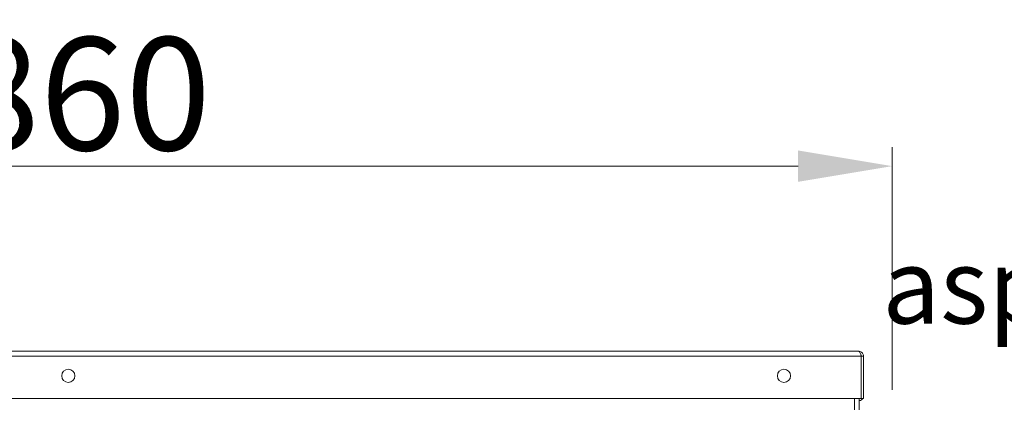
# Model space of a CAD drawing. Units: millimetres. Extents: x -1896 to 28677, y -2406 to 7134.
# Drawn here: x 8952 to 9474, y 835 to 1038 of the extents above; entities that cross this region are included whole.
import ezdxf

# ---------------------------------------------------------------- set-up
doc = ezdxf.new("R2010")
doc.units = ezdxf.units.MM
doc.linetypes.add('Continua', pattern=[0])
doc.layers.add('Spigoli tangenti visibili(MAC_ISO)', color=7, linetype='Continuous', lineweight=18)
doc.layers.add('Spigoli visibili(MAC_ISO)', color=7, linetype='Continuous', lineweight=35)
doc.styles.add('MAC_ISOTesto caratteri grandi', font='sanss___.ttf')
doc.styles.get("Standard").update_dxf_attribs({"font": 'txt.shx'})
doc.dimstyles.new('CASTELMAC-MAC_ISOTesto caratteri grandi$0', dxfattribs={"dimscale": 10, "dimtxt": 6, "dimasz": 5, "dimexe": 1, "dimexo": 1, "dimgap": 0.75, "dimtad": 1, "dimdec": 0, "dimrnd": 1e-08, "dimdsep": 46, "dimtxsty": 'MAC_ISOTesto caratteri grandi', "dimcen": 0.09, "dimdle": 10, "dimclrd": 7, "dimclre": 7, "dimclrt": 7, "dimadec": 0, "dimazin": 2, "dimtfac": 0.625, "dimtdec": 0, "dimtmove": 0, "dimatfit": 3, "dimfxl": 1, "dimtolj": 1, "dimlwd": 15, "dimlwe": 15, "dimarcsym": 0})

# ---------------------------------------------------------------- blocks, each defined once
blk = doc.blocks.new('*D110')
at = {"color": 7, "linetype": 'Continua', "lineweight": 15, "transparency": 16777216}
for p, q in [((8555.08, 858.14), (8555.08, 970.29)), ((9414.78, 841.39), (9414.78, 970.29)), ((8605.08, 960.29), (9364.78, 960.29))]:
    blk.add_line(p, q, dxfattribs=at)
at = {"color": 7, "linetype": 'Continua', "transparency": 16777216}
for points in [[(8605.08, 968.62), (8605.08, 951.96), (8555.08, 960.29)], [(9364.78, 968.62), (9364.78, 951.96), (9414.78, 960.29)]]:
    blk.add_solid(points, dxfattribs=at)
at = {"layer": 'Defpoints', "color": 0, "linetype": 'Continua', "transparency": 16777216}
for p in [(9414.78, 960.29), (8555.08, 848.14), (9414.78, 831.39)]:
    blk.add_point(p, dxfattribs=at)
at = {"color": 7, "linetype": 'Continua', "lineweight": 15, "transparency": 16777216, "insert": (8984.93, 998.74), "char_height": 60, "attachment_point": 5, "style": 'MAC_ISOTesto caratteri grandi'}
blk.add_mtext('\\A1;860', dxfattribs=at)

msp = doc.modelspace()

# ---------------------------------------------------------------- linework, layer by layer
at = {"layer": 'Spigoli tangenti visibili(MAC_ISO)', "lineweight": 15}
for p, q in [((8556.29, 859.39), (9398.37, 859.39)), ((9394.83, 131.39), (9394.83, 836.89))]:
    msp.add_line(p, q, dxfattribs=at)
at = {"layer": 'Spigoli visibili(MAC_ISO)', "lineweight": 15}
for p, q in [((8557.58, 861.89), (9397.08, 861.89)), ((9398.37, 859.39), (9398.37, 836.89)), ((9398.38, 836.89), (9398.38, 859.39)), ((9399.58, 859.39), (9398.38, 859.39)), ((9399.58, 836.89), (9399.58, 859.39)), ((9398.37, 836.89), (8556.29, 836.89)), ((9397.33, 131.39), (9397.33, 836.89)), ((9398.38, 836.89), (9399.58, 836.89))]:
    msp.add_line(p, q, dxfattribs=at)
for centre in [(8977.33, 848.89), (9357.33, 848.89)]:
    msp.add_circle(centre, 3.5, dxfattribs=at)
for radius, start, end in [(2.5, 275.7392, 328.6677), (1.3, 352.8888, 0)]:
    msp.add_arc((9397.08, 838.19), radius, start, end, dxfattribs=at)
for points, knots in [([(9398.37, 859.39), (9398.18, 859.95), (9397.75, 861.26), (9397.32, 861.89), (9397.08, 861.89)], [-1, -1, -1, -1, -0.571429, 0, 0, 0, 0]), ([(9397.08, 861.89), (9397.82, 861.89), (9399.12, 861.26), (9399.58, 859.95), (9399.58, 859.39)], [0, 0, 0, 0, 0.571429, 1, 1, 1, 1]), ([(9398.38, 859.39), (9398.38, 859.56), (9398.34, 859.73), (9398.23, 859.99), (9398.17, 860.1), (9398.1, 860.19)], [-0.2420851, -0.2420851, -0.2420851, -0.2420851, -0.1814509, -0.1814509, -0.1391707, -0.1391707, -0.1391707, -0.1391707])]:
    msp.add_open_spline(points, degree=3, knots=knots, dxfattribs=at)

# ---------------------------------------------------------------- texts
at = {"color": 7, "linetype": 'Continua', "lineweight": 15, "insert": (9409.49, 983.31), "char_height": 40, "width": 740.663, "attachment_point": 1}
msp.add_mtext('\\A1;\\pi73.94147;{\\fSansSerif|b1|i0|c2|p2;linea aspirazione Ø35 mm \\P\\pi172.70691;Suction  line  Ø35 mm }', dxfattribs=at)

# ---------------------------------------------------------------- dimensions: what is measured, and where the dimension line sits
at = {"color": 7, "linetype": 'Continua', "lineweight": 15}
dim = msp.add_linear_dim(base=(9414.78, 960.29), p1=(8555.08, 848.14), p2=(9414.78, 831.39), dimstyle='CASTELMAC-MAC_ISOTesto caratteri grandi$0', override={"dimcen": 280.022608}, dxfattribs=at)
dim.commit()
dim.dimension.update_dxf_attribs({"geometry": '*D110', "text_midpoint": (8984.93, 998.74)})

doc.saveas('drawing.dxf')
